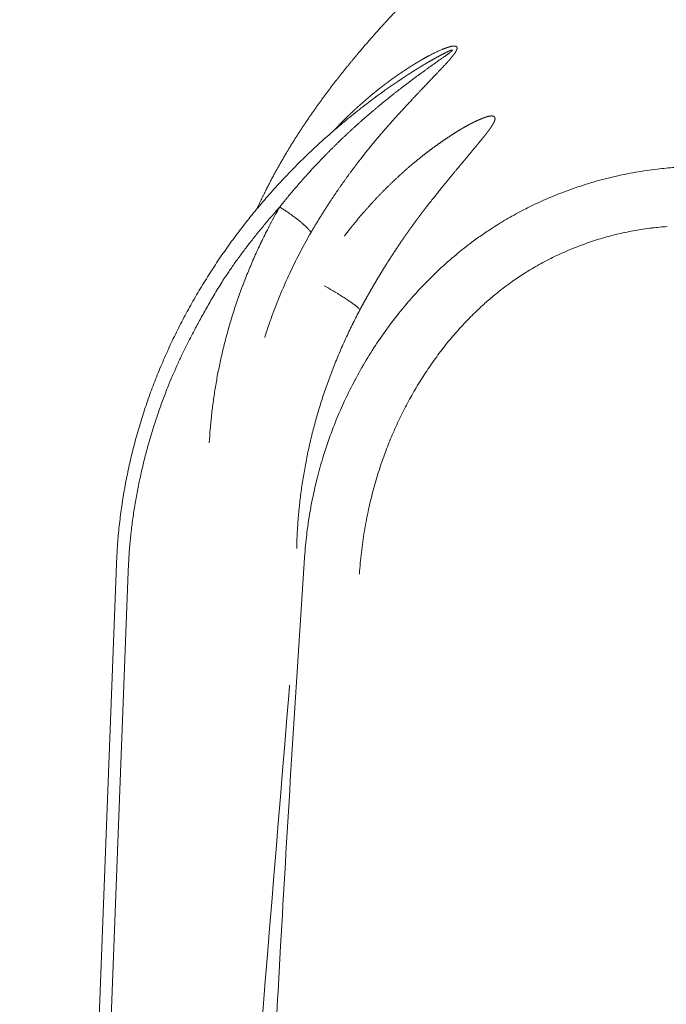
# Model space of a CAD drawing. Units: millimetres. Extents: x -949 to 7258, y -2102 to 3268.
# Drawn here: x 689 to 691, y -1101 to -1097 of the extents above; entities that cross this region are included whole.
import ezdxf

# ---------------------------------------------------------------- set-up
doc = ezdxf.new("R2010")
doc.units = ezdxf.units.MM
doc.header["$LTSCALE"] = 254
doc.layers.get('0').update_dxf_attribs({"lineweight": 18})
doc.layers.add('Visible Edges(A H Standard)', color=7, linetype='Continuous', lineweight=18)
doc.layers.add('Visible Tangent Edges(A H Standard)', color=7, linetype='Continuous', lineweight=18)

# ---------------------------------------------------------------- blocks, each defined once
blk = doc.blocks.new('グループ-23-1')
at = {"layer": 'Visible Edges(A H Standard)', "lineweight": 5}
blk.add_line((-161.535, -1692.2793), (-161.9002, -1701.9107), dxfattribs=at)
at = {"layer": 'Visible Edges(A H Standard)', "lineweight": 5, "flags": 128}
blk.add_lwpolyline([(-160.4574, -1690.4487), (-160.4737, -1690.4596, 0.013631), (-160.5621, -1690.5224), (-160.5761, -1690.5328, 0.007058), (-160.6343, -1690.5779), (-160.6344, -1690.5779, 0.007082), (-160.6912, -1690.6246), (-160.6913, -1690.6246, 0.007118), (-160.7467, -1690.6727), (-160.7467, -1690.6728, 0.007165), (-160.8006, -1690.7223), (-160.8007, -1690.7224, 0.007206), (-160.853, -1690.7734), (-160.853, -1690.7734, 0.007227), (-160.9037, -1690.8258), (-160.9038, -1690.8258, 0.007257), (-160.9528, -1690.8795), (-160.9529, -1690.8796, 0.007296), (-161.0002, -1690.9345), (-161.0003, -1690.9345, 0.007343), (-161.0459, -1690.9907), (-161.0459, -1690.9907, 0.007401), (-161.0897, -1691.048), (-161.0898, -1691.0481, 0.007459), (-161.1317, -1691.1065), (-161.1318, -1691.1066, 0.007491), (-161.1718, -1691.166), (-161.1719, -1691.1661, 0.00753), (-161.21, -1691.2265), (-161.2101, -1691.2266, 0.007577), (-161.2463, -1691.288), (-161.2463, -1691.2881, 0.007632), (-161.2805, -1691.3503), (-161.2806, -1691.3504, 0.007696), (-161.3127, -1691.4135), (-161.3128, -1691.4136, 0.007766), (-161.3429, -1691.4774), (-161.3429, -1691.4775, 0.007807), (-161.371, -1691.542), (-161.371, -1691.5421, 0.007848), (-161.3969, -1691.6073), (-161.3969, -1691.6074, 0.007897), (-161.4207, -1691.6732), (-161.4207, -1691.6733, 0.007953), (-161.4423, -1691.7395), (-161.4424, -1691.7396, 0.008016), (-161.4618, -1691.8064), (-161.4618, -1691.8065, 0.008091), (-161.479, -1691.8736), (-161.479, -1691.8737, 0.008134), (-161.494, -1691.9411), (-161.494, -1691.9412, 0.00817), (-161.5068, -1692.0089), (-161.5068, -1692.009, 0.008213), (-161.5173, -1692.0769), (-161.5173, -1692.077, 0.008262), (-161.5255, -1692.145), (-161.5256, -1692.1461, 0.008319), (-161.5314, -1692.2121), (-161.5314, -1692.2132, 0.007856), (-161.5349, -1692.2771), (-161.535, -1692.2793)], format="xyb", dxfattribs=at)
at = {"layer": 'Visible Tangent Edges(A H Standard)', "lineweight": 5}
blk.add_line((-161.4908, -1692.3083), (-161.7348, -1698.7408), dxfattribs=at)
at = {"layer": 'Visible Tangent Edges(A H Standard)', "lineweight": 5, "flags": 128}
for points in [[(-159.42, -1690.7835, 0.014607), (-159.4861, -1690.7892), (-159.4942, -1690.7901, 0.014384), (-159.5759, -1690.802), (-159.5765, -1690.8021, 0.014319), (-159.6588, -1690.8189), (-159.6594, -1690.8191, 0.01438), (-159.7417, -1690.8409), (-159.7422, -1690.8411, 0.014555), (-159.8241, -1690.8679), (-159.8245, -1690.8681, 0.014833), (-159.9056, -1690.9001), (-159.9159, -1690.9045, 0.015214), (-159.9761, -1690.9325, 0.007753), (-160.035, -1690.9633), (-160.0353, -1690.9635, 0.015906), (-160.0931, -1690.9973), (-160.1002, -1691.0018, 0.008159), (-160.1426, -1691.0294, 0.010327), (-160.184, -1691.0585), (-160.1942, -1691.066, 0.016657), (-160.2537, -1691.113), (-160.2613, -1691.1194, 0.014347), (-160.3249, -1691.1764, 0.013979), (-160.3852, -1691.2369), (-160.3853, -1691.2369, 0.013671), (-160.4423, -1691.3008), (-160.4424, -1691.3009, 0.01343), (-160.496, -1691.3679), (-160.496, -1691.368, 0.013257), (-160.546, -1691.4379, 0.013154), (-160.5923, -1691.5103), (-160.5923, -1691.5104, 0.013122), (-160.6347, -1691.5851), (-160.635, -1691.5856, 0.013165), (-160.6728, -1691.6613), (-160.6741, -1691.6642, 0.012966), (-160.7055, -1691.7361), (-160.7083, -1691.7431, 0.010987), (-160.7308, -1691.8023, 0.007951), (-160.751, -1691.8623), (-160.7535, -1691.8701, 0.015818), (-160.7754, -1691.9468), (-160.7786, -1691.9598, 0.015769), (-160.8011, -1692.0631), (-160.8021, -1692.0681, 0.015791), (-160.8165, -1692.1625), (-160.8171, -1692.1675, 0.012896), (-160.8251, -1692.2526), (-160.8253, -1692.2558)], [(-160.9191, -1690.9332), (-160.9234, -1690.9406, 0.010521), (-160.9588, -1691.0059), (-160.9619, -1691.0119, 0.007322), (-160.989, -1691.0663), (-160.9894, -1691.0672, 0.007333), (-161.0141, -1691.1206), (-161.0141, -1691.1207, 0.006892), (-161.0371, -1691.1747, 0.007375), (-161.0587, -1691.2293), (-161.059, -1691.2302, 0.007407), (-161.0795, -1691.287), (-161.0796, -1691.2874, 0.007445), (-161.0981, -1691.344), (-161.0986, -1691.3455, 0.007327), (-161.1145, -1691.3997), (-161.1149, -1691.4009, 0.00674), (-161.1287, -1691.4531), (-161.1287, -1691.4531, 0.006739), (-161.141, -1691.5055), (-161.141, -1691.5056, 0.006744), (-161.152, -1691.5583), (-161.152, -1691.5583, 0.006753), (-161.1615, -1691.6112), (-161.1615, -1691.6112, 0.006766), (-161.1695, -1691.6643), (-161.1695, -1691.6643, 0.006783), (-161.1761, -1691.7175), (-161.1762, -1691.7183, 0.006806), (-161.1812, -1691.7699), (-161.1812, -1691.7708, 0.006405), (-161.1847, -1691.8208), (-161.1848, -1691.8224)], [(-160.6182, -1692.3176), (-160.6181, -1692.3163, -0.012003), (-160.6109, -1692.236, -0.012772), (-160.5997, -1692.1562), (-160.5994, -1692.1548, -0.01281), (-160.5837, -1692.073), (-160.5825, -1692.0679, -0.012907), (-160.565, -1691.997, -0.009768), (-160.5444, -1691.927, -0.0132), (-160.5205, -1691.858), (-160.5188, -1691.8535, -0.010787), (-160.4942, -1691.7923, -0.011049), (-160.4671, -1691.7322), (-160.4669, -1691.7319, -0.011099), (-160.4368, -1691.6726), (-160.4368, -1691.6725, -0.011201), (-160.4042, -1691.6148), (-160.4042, -1691.6147, -0.011353), (-160.3692, -1691.5587), (-160.3691, -1691.5586, -0.011555), (-160.3317, -1691.5045), (-160.3316, -1691.5044, -0.011808), (-160.292, -1691.4523), (-160.2918, -1691.4522, -0.012112), (-160.25, -1691.4024), (-160.2498, -1691.4023, -0.012465), (-160.2058, -1691.3549), (-160.2057, -1691.3548, -0.012862), (-160.1596, -1691.3099), (-160.1537, -1691.3044, -0.01333), (-160.1176, -1691.2728), (-160.1133, -1691.2693, -0.006837), (-160.0846, -1691.2461, -0.00948), (-160.055, -1691.2238), (-160.0479, -1691.2186, -0.015021), (-160.0027, -1691.1879), (-159.9973, -1691.1844, -0.014704), (-159.9404, -1691.1505), (-159.9402, -1691.1503, -0.014407), (-159.8819, -1691.1201), (-159.8817, -1691.1199, -0.01414), (-159.8224, -1691.0933), (-159.8221, -1691.0931, -0.013912), (-159.7619, -1691.07), (-159.7616, -1691.0699, -0.013732), (-159.7009, -1691.0504), (-159.7006, -1691.0503, -0.013609), (-159.6395, -1691.0343), (-159.6391, -1691.0342, -0.013548), (-159.578, -1691.0217), (-159.5776, -1691.0216, -0.013563), (-159.5166, -1691.0125), (-159.5143, -1691.0122, -0.013635), (-159.4574, -1691.0069)], [(-160.9757, -1691.4253), (-160.9736, -1691.4186, -0.008253), (-160.957, -1691.3689), (-160.9551, -1691.3635, -0.005254), (-160.9411, -1691.325, -0.005239), (-160.9263, -1691.2868), (-160.9263, -1691.2868, -0.005224), (-160.9107, -1691.2489), (-160.9106, -1691.2488, -0.005212), (-160.8942, -1691.2112), (-160.8942, -1691.2112, -0.005202), (-160.877, -1691.1739), (-160.877, -1691.1739, -0.005195), (-160.8589, -1691.1369), (-160.8589, -1691.1369, -0.00519), (-160.8401, -1691.1002), (-160.8398, -1691.0997, -0.005187), (-160.8208, -1691.0645), (-160.8205, -1691.0639, -0.004862), (-160.8015, -1691.0302), (-160.8008, -1691.0291)], [(-160.855, -1692.2213), (-160.8549, -1692.216, -0.009299), (-160.8522, -1692.1519), (-160.852, -1692.1484, -0.00738), (-160.8478, -1692.0913, -0.007339), (-160.8418, -1692.0344), (-160.8418, -1692.0344, -0.007304), (-160.8342, -1691.9776), (-160.8342, -1691.9775, -0.007275), (-160.8249, -1691.9208), (-160.8249, -1691.9207, -0.007253), (-160.814, -1691.8642), (-160.8139, -1691.8642, -0.007236), (-160.8013, -1691.8079), (-160.8013, -1691.8078, -0.007232), (-160.787, -1691.7518), (-160.787, -1691.7517, -0.0072), (-160.7711, -1691.6959), (-160.7711, -1691.6959, -0.007151), (-160.7535, -1691.6405), (-160.7535, -1691.6404, -0.007111), (-160.7343, -1691.5854), (-160.7343, -1691.5854, -0.007078), (-160.7135, -1691.5308), (-160.7135, -1691.5308, -0.007052), (-160.6912, -1691.4768), (-160.6912, -1691.4767, -0.007034), (-160.6673, -1691.4232), (-160.6669, -1691.4224, -0.007023), (-160.6422, -1691.3711), (-160.6418, -1691.3703, -0.00658), (-160.6166, -1691.3213), (-160.6157, -1691.3197)], [(-160.8253, -1692.2558), (-160.8394, -1692.4711, 0.002311), (-160.9157, -1693.7203), (-160.9254, -1693.8923, 0.001356), (-160.974, -1694.798), (-160.9767, -1694.8512, 0.001589), (-161.0149, -1695.6508), (-161.0179, -1695.7198, 0.001355), (-161.0456, -1696.3816, 0.001555), (-161.0695, -1697.0436), (-161.0723, -1697.1291, 0.002283), (-161.0909, -1697.7859), (-161.0929, -1697.8702, 0.001664), (-161.1029, -1698.3583, 0.00191), (-161.1094, -1698.8465), (-161.11, -1698.9043, 0.003073), (-161.1118, -1699.4577), (-161.1116, -1699.5144, 0.00257), (-161.1081, -1699.9543), (-161.108, -1699.9658, 0.003097), (-161.0999, -1700.3827), (-161.0993, -1700.407, 0.003125), (-161.0876, -1700.7751)], [(-161.4052, -1699.1442), (-161.4033, -1699.1207, -0.000195), (-160.884, -1692.7605), (-160.8821, -1692.7369)]]:
    blk.add_lwpolyline(points, format="xyb", dxfattribs=at)
at = {"layer": 'Visible Tangent Edges(A H Standard)', "lineweight": 5}
for points, weights, knots in [([(-161.0056, -1690.9412), (-160.9914, -1690.9104), (-160.9763, -1690.8801), (-160.9727, -1690.8729), (-160.9691, -1690.8657), (-160.9478, -1690.8229), (-160.9241, -1690.7813), (-160.9194, -1690.773), (-160.9147, -1690.7647), (-160.9004, -1690.7397), (-160.8854, -1690.715), (-160.885, -1690.7142), (-160.8845, -1690.7134), (-160.8705, -1690.6904), (-160.856, -1690.6677), (-160.8415, -1690.645), (-160.8265, -1690.6225), (-160.8115, -1690.6001), (-160.796, -1690.5779), (-160.7805, -1690.5557), (-160.7646, -1690.5338), (-160.7606, -1690.5284), (-160.7566, -1690.5229), (-160.7327, -1690.49), (-160.7077, -1690.4581), (-160.7034, -1690.4527), (-160.6992, -1690.4473), (-160.666, -1690.4049), (-160.6314, -1690.3635), (-160.6312, -1690.3634), (-160.6311, -1690.3632), (-160.5968, -1690.3222), (-160.5613, -1690.2822), (-160.5611, -1690.282), (-160.5609, -1690.2817), (-160.5257, -1690.2422), (-160.4896, -1690.2035), (-160.4893, -1690.2032), (-160.489, -1690.2029), (-160.4535, -1690.1649), (-160.417, -1690.1277), (-160.4167, -1690.1273), (-160.4163, -1690.1269), (-160.3806, -1690.0904), (-160.3441, -1690.0547), (-160.3437, -1690.0543), (-160.3432, -1690.0538), (-160.3077, -1690.019), (-160.2715, -1689.9849), (-160.271, -1689.9843), (-160.2704, -1689.9838), (-160.2354, -1689.9507), (-160.1998, -1689.9182), (-160.1643, -1689.8857), (-160.1282, -1689.8537), (-160.1241, -1689.85), (-160.12, -1689.8464), (-160.0899, -1689.8196), (-160.0597, -1689.7929), (-160.0295, -1689.7663), (-159.9855, -1689.7272), (-159.9644, -1689.7084), (-159.9439, -1689.6903), (-159.9236, -1689.672), (-159.9231, -1689.6716), (-159.9226, -1689.6711), (-159.9033, -1689.6537), (-159.884, -1689.6362), (-159.8837, -1689.636), (-159.8835, -1689.6357), (-159.8647, -1689.6187), (-159.8461, -1689.6014), (-159.8456, -1689.6009), (-159.8451, -1689.6005), (-159.8274, -1689.5841), (-159.8099, -1689.5675), (-159.8097, -1689.5673), (-159.8094, -1689.567), (-159.7924, -1689.5509), (-159.7757, -1689.5345), (-159.7726, -1689.5315), (-159.7696, -1689.5285), (-159.7589, -1689.518), (-159.7484, -1689.5074), (-159.7482, -1689.5072), (-159.7481, -1689.5071), (-159.7378, -1689.4967), (-159.7277, -1689.4863), (-159.7276, -1689.4861), (-159.7274, -1689.4859), (-159.7176, -1689.4758), (-159.708, -1689.4654), (-159.7078, -1689.4653), (-159.7077, -1689.4651), (-159.6984, -1689.4551), (-159.6892, -1689.4449), (-159.689, -1689.4448), (-159.6889, -1689.4446), (-159.68, -1689.4348), (-159.6713, -1689.4247), (-159.6712, -1689.4246), (-159.6711, -1689.4244), (-159.6627, -1689.4147), (-159.6545, -1689.4047), (-159.6543, -1689.4046), (-159.6542, -1689.4044), (-159.6463, -1689.3948), (-159.6386, -1689.385), (-159.6385, -1689.3849), (-159.6384, -1689.3847), (-159.6309, -1689.3752), (-159.6238, -1689.3655), (-159.6237, -1689.3654), (-159.6235, -1689.3652), (-159.6166, -1689.3558), (-159.61, -1689.3462), (-159.6034, -1689.3366), (-159.5971, -1689.3268), (-159.5957, -1689.3246), (-159.5943, -1689.3225), (-159.5862, -1689.3099), (-159.5791, -1689.2967), (-159.5778, -1689.2943), (-159.5765, -1689.2919), (-159.5719, -1689.2836), (-159.5676, -1689.275), (-159.5676, -1689.2749), (-159.5675, -1689.2748), (-159.5634, -1689.2665), (-159.5596, -1689.2581), (-159.5595, -1689.2579), (-159.5595, -1689.2578), (-159.5558, -1689.2496), (-159.5524, -1689.2413), (-159.5524, -1689.2412), (-159.5523, -1689.241), (-159.549, -1689.233), (-159.5461, -1689.2247), (-159.5461, -1689.2246), (-159.546, -1689.2245), (-159.5432, -1689.2165), (-159.5407, -1689.2084), (-159.5406, -1689.2083), (-159.5406, -1689.2082), (-159.5382, -1689.2003), (-159.5361, -1689.1924), (-159.5361, -1689.1923), (-159.536, -1689.1922), (-159.534, -1689.1844), (-159.5324, -1689.1766), (-159.5324, -1689.1765), (-159.5324, -1689.1764), (-159.5308, -1689.1689), (-159.5296, -1689.1612), (-159.5296, -1689.1611), (-159.5295, -1689.161), (-159.5284, -1689.1536), (-159.5276, -1689.1461), (-159.5276, -1689.146), (-159.5276, -1689.1459), (-159.5268, -1689.1387), (-159.5265, -1689.1314), (-159.5265, -1689.1313), (-159.5265, -1689.1312), (-159.5261, -1689.1241), (-159.5262, -1689.1171), (-159.5262, -1689.117), (-159.5262, -1689.1169), (-159.5263, -1689.11), (-159.5268, -1689.1032), (-159.5268, -1689.1031), (-159.5268, -1689.103), (-159.5273, -1689.0963), (-159.5282, -1689.0897), (-159.5283, -1689.0896), (-159.5283, -1689.0895), (-159.5292, -1689.083), (-159.5305, -1689.0767), (-159.5305, -1689.0766), (-159.5306, -1689.0765), (-159.5319, -1689.0703), (-159.5337, -1689.0641), (-159.5337, -1689.0641), (-159.5337, -1689.064), (-159.5354, -1689.058), (-159.5377, -1689.052), (-159.5398, -1689.0462), (-159.5424, -1689.0405), (-159.545, -1689.035), (-159.5481, -1689.0296), (-159.5511, -1689.0243), (-159.5545, -1689.0193), (-159.558, -1689.0143), (-159.5618, -1689.0095), (-159.5618, -1689.0095), (-159.5619, -1689.0095), (-159.5657, -1689.0048), (-159.5698, -1689.0005), (-159.5699, -1689.0005), (-159.57, -1689.0004), (-159.574, -1688.9962), (-159.5784, -1688.9924), (-159.5828, -1688.9886), (-159.5875, -1688.9852), (-159.5922, -1688.9818), (-159.5972, -1688.9788), (-159.6022, -1688.9758), (-159.6076, -1688.9731), (-159.6129, -1688.9705), (-159.6185, -1688.9683), (-159.6185, -1688.9683), (-159.6186, -1688.9683), (-159.6242, -1688.966), (-159.63, -1688.9642), (-159.6301, -1688.9642), (-159.6302, -1688.9642), (-159.6361, -1688.9623), (-159.6422, -1688.9609), (-159.6423, -1688.9609), (-159.6423, -1688.9609), (-159.6486, -1688.9594), (-159.6549, -1688.9584), (-159.655, -1688.9584), (-159.6551, -1688.9584), (-159.6615, -1688.9574), (-159.6681, -1688.9568), (-159.6682, -1688.9568), (-159.6683, -1688.9568), (-159.675, -1688.9562), (-159.6818, -1688.956), (-159.6819, -1688.956), (-159.682, -1688.956), (-159.689, -1688.9559), (-159.6959, -1688.9561), (-159.696, -1688.9562), (-159.6961, -1688.9562), (-159.7033, -1688.9564), (-159.7105, -1688.9571), (-159.7106, -1688.9572), (-159.7107, -1688.9572), (-159.7181, -1688.9579), (-159.7255, -1688.959), (-159.7256, -1688.9591), (-159.7257, -1688.9591), (-159.7333, -1688.9603), (-159.7408, -1688.9619), (-159.7409, -1688.9619), (-159.7411, -1688.9619), (-159.7488, -1688.9636), (-159.7565, -1688.9657), (-159.7566, -1688.9657), (-159.7568, -1688.9657), (-159.7647, -1688.9679), (-159.7725, -1688.9704), (-159.7727, -1688.9705), (-159.7728, -1688.9705), (-159.7809, -1688.9731), (-159.7888, -1688.9761), (-159.7889, -1688.9762), (-159.7891, -1688.9762), (-159.7973, -1688.9794), (-159.8054, -1688.9829), (-159.8055, -1688.9829), (-159.8056, -1688.983), (-159.814, -1688.9866), (-159.8221, -1688.9906), (-159.8223, -1688.9907), (-159.8224, -1688.9907), (-159.8309, -1688.9949), (-159.8391, -1688.9994), (-159.8415, -1689.0007), (-159.8439, -1689.002), (-159.8569, -1689.0091), (-159.8693, -1689.0173), (-159.8715, -1689.0187), (-159.8737, -1689.0202), (-159.8888, -1689.0302), (-159.9033, -1689.0411)], [1, 0.999891904134, 1, 1, 1, 0.999599714266, 1, 1, 1, 0.999907320531, 1, 1, 1, 0.999936523866, 1, 0.999942721368, 1, 0.999948365608, 1, 0.999952564417, 1, 1, 1, 0.999840517618, 1, 1, 1, 0.999871169029, 1, 1, 1, 0.999895791674, 1, 1, 1, 0.99991598411, 1, 1, 1, 0.999932629866, 1, 1, 1, 0.999946452509, 1, 1, 1, 0.999958011046, 1, 1, 1, 0.999967836166, 1, 0.99997431344, 1, 1, 1, 0.999999237715, 1, 1, 1, 1, 0.999995359843, 1, 1, 1, 0.999997711256, 1, 1, 1, 0.999980963206, 1, 1, 1, 0.999992593221, 1, 1, 1, 0.999948902513, 1, 1, 1, 0.999980312704, 1, 1, 1, 0.999975176144, 1, 1, 1, 0.999968037125, 1, 1, 1, 0.999959215742, 1, 1, 1, 0.999948355935, 1, 1, 1, 0.999935036529, 1, 1, 1, 0.999918767526, 1, 1, 1, 0.99989899224, 1, 1, 1, 0.999875156436, 1, 0.999848505201, 1, 1, 1, 0.999383272735, 1, 1, 1, 0.999829518966, 1, 1, 1, 0.999818268842, 1, 1, 1, 0.999802856346, 1, 1, 1, 0.999785183531, 1, 1, 1, 0.999764901532, 1, 1, 1, 0.999741622094, 1, 1, 1, 0.999714925318, 1, 1, 1, 0.999684374721, 1, 1, 1, 0.999649544469, 1, 1, 1, 0.999610063813, 1, 1, 1, 0.999565683786, 1, 1, 1, 0.99951637074, 1, 1, 1, 0.999462427124, 1, 1, 1, 0.99940463278, 1, 1, 1, 0.999344386533, 1, 1, 1, 0.999283811389, 1, 0.999225770069, 1, 0.999173732284, 1, 0.999131453589, 1, 0.999101611689, 1, 1, 1, 0.999111292804, 1, 1, 1, 0.999030044714, 1, 0.999042064654, 1, 0.999091970809, 1, 0.999144066503, 1, 0.999200543178, 1, 1, 1, 0.999258665418, 1, 1, 1, 0.999316216966, 1, 1, 1, 0.999371570786, 1, 1, 1, 0.999423651668, 1, 1, 1, 0.999471848261, 1, 1, 1, 0.999515907253, 1, 1, 1, 0.999555831246, 1, 1, 1, 0.999591791755, 1, 1, 1, 0.999624061052, 1, 1, 1, 0.999652962387, 1, 1, 1, 0.999678835491, 1, 1, 1, 0.999702014796, 1, 1, 1, 0.999722814363, 1, 1, 1, 0.999741527476, 1, 1, 1, 0.999751818775, 1, 1, 1, 0.999124643104, 1, 1, 1, 0.999441309546, 1], [0, 0, 0, 0.019582, 0.019582, 0.024243, 0.024243, 0.051937, 0.051937, 0.057451, 0.057451, 0.074127, 0.074127, 0.074668, 0.074668, 0.090262, 0.090262, 0.105855, 0.105855, 0.121482, 0.121482, 0.137134, 0.137134, 0.141058, 0.141058, 0.164555, 0.164555, 0.168517, 0.168517, 0.199706, 0.199706, 0.199819, 0.199819, 0.230782, 0.230782, 0.230956, 0.230956, 0.26157, 0.26157, 0.261808, 0.261808, 0.291948, 0.291948, 0.292253, 0.292253, 0.321782, 0.321782, 0.322157, 0.322157, 0.350936, 0.350936, 0.351384, 0.351384, 0.379268, 0.379268, 0.407152, 0.407152, 0.410347, 0.410347, 0.43365, 0.43365, 0.456952, 0.480521, 0.480521, 0.503291, 0.503291, 0.503827, 0.503827, 0.525525, 0.525525, 0.525794, 0.525794, 0.546952, 0.546952, 0.547493, 0.547493, 0.567569, 0.567569, 0.56784, 0.56784, 0.587372, 0.587372, 0.590899, 0.590899, 0.603379, 0.603379, 0.603559, 0.603559, 0.615679, 0.615679, 0.615858, 0.615858, 0.62762, 0.62762, 0.627798, 0.627798, 0.639204, 0.639204, 0.63938, 0.63938, 0.650435, 0.650435, 0.650608, 0.650608, 0.661316, 0.661316, 0.661486, 0.661486, 0.671853, 0.671853, 0.67202, 0.67202, 0.682054, 0.682054, 0.682216, 0.682216, 0.691927, 0.691927, 0.701639, 0.701639, 0.703772, 0.703772, 0.716236, 0.716236, 0.718504, 0.718504, 0.726438, 0.726438, 0.726551, 0.726551, 0.734258, 0.734258, 0.73437, 0.73437, 0.741854, 0.741854, 0.741964, 0.741964, 0.749227, 0.749227, 0.749335, 0.749335, 0.756381, 0.756381, 0.756487, 0.756487, 0.763323, 0.763323, 0.763425, 0.763425, 0.770055, 0.770055, 0.770155, 0.770155, 0.776585, 0.776585, 0.776681, 0.776681, 0.782919, 0.782919, 0.78301, 0.78301, 0.789065, 0.789065, 0.789152, 0.789152, 0.795033, 0.795033, 0.795114, 0.795114, 0.800834, 0.800834, 0.800908, 0.800908, 0.806479, 0.806479, 0.806546, 0.806546, 0.811984, 0.811984, 0.812042, 0.812042, 0.817364, 0.817364, 0.817412, 0.817412, 0.822637, 0.822637, 0.827786, 0.827786, 0.832883, 0.832883, 0.837952, 0.837952, 0.843021, 0.843021, 0.843064, 0.843064, 0.848047, 0.848047, 0.848118, 0.848118, 0.852957, 0.852957, 0.857773, 0.857773, 0.862589, 0.862589, 0.867466, 0.867466, 0.872426, 0.872426, 0.872476, 0.872476, 0.877538, 0.877538, 0.877597, 0.877597, 0.882777, 0.882777, 0.882844, 0.882844, 0.888159, 0.888159, 0.888233, 0.888233, 0.893697, 0.893697, 0.893779, 0.893779, 0.899406, 0.899406, 0.899493, 0.899493, 0.905295, 0.905295, 0.905389, 0.905389, 0.911378, 0.911378, 0.911476, 0.911476, 0.917663, 0.917663, 0.917767, 0.917767, 0.92416, 0.92416, 0.924269, 0.924269, 0.93088, 0.93088, 0.930992, 0.930992, 0.937829, 0.937829, 0.937946, 0.937946, 0.945017, 0.945017, 0.945139, 0.945139, 0.952453, 0.952453, 0.952579, 0.952579, 0.960144, 0.960144, 0.960274, 0.960274, 0.968099, 0.968099, 0.970363, 0.970363, 0.982707, 0.982707, 0.984904, 0.984904, 1, 1, 1]), ([(-160.4572, -1690.4486), (-160.4556, -1690.4475), (-160.454, -1690.4464), (-160.4366, -1690.4348), (-160.4189, -1690.4236), (-160.4155, -1690.4214), (-160.412, -1690.4192), (-160.4012, -1690.4124), (-160.3902, -1690.4057), (-160.3901, -1690.4056), (-160.39, -1690.4056), (-160.3793, -1690.399), (-160.3684, -1690.3925), (-160.3576, -1690.3861), (-160.3466, -1690.3798), (-160.3452, -1690.379), (-160.3437, -1690.3782), (-160.3342, -1690.3728), (-160.3245, -1690.3675), (-160.323, -1690.3667), (-160.3214, -1690.3658), (-160.3149, -1690.3623), (-160.3083, -1690.3588), (-160.3016, -1690.3554), (-160.2932, -1690.351), (-160.2879, -1690.3485), (-160.2855, -1690.3474), (-160.2831, -1690.3463), (-160.2828, -1690.3461), (-160.2824, -1690.3459), (-160.2807, -1690.3452), (-160.2791, -1690.3445), (-160.2774, -1690.3438), (-160.2753, -1690.3429), (-160.274, -1690.3424), (-160.2729, -1690.342), (-160.2718, -1690.3417), (-160.2702, -1690.3412), (-160.2686, -1690.3409), (-160.2684, -1690.3409), (-160.2682, -1690.3409), (-160.2679, -1690.3409), (-160.2678, -1690.341), (-160.2677, -1690.341), (-160.2676, -1690.3411), (-160.2675, -1690.3411), (-160.2674, -1690.3412), (-160.2674, -1690.3413), (-160.2674, -1690.3415), (-160.2674, -1690.3417), (-160.2677, -1690.3423), (-160.2679, -1690.3426), (-160.2681, -1690.3429), (-160.2684, -1690.3432), (-160.2684, -1690.3433), (-160.2685, -1690.3434), (-160.269, -1690.3439), (-160.2694, -1690.3443), (-160.2701, -1690.345), (-160.271, -1690.3458), (-160.2719, -1690.3466), (-160.2728, -1690.3473), (-160.2739, -1690.3482), (-160.2755, -1690.3495), (-160.277, -1690.3507), (-160.2785, -1690.3519), (-160.2811, -1690.3538), (-160.2862, -1690.3576), (-160.2913, -1690.3613), (-160.2965, -1690.365), (-160.3016, -1690.3687), (-160.3026, -1690.3694), (-160.3105, -1690.375), (-160.335, -1690.3922), (-160.337, -1690.3936), (-160.3554, -1690.4066), (-160.3737, -1690.4198), (-160.3919, -1690.433), (-160.41, -1690.4464), (-160.4111, -1690.4472), (-160.4122, -1690.448), (-160.4324, -1690.4631), (-160.4524, -1690.4784), (-160.4526, -1690.4785), (-160.4527, -1690.4786), (-160.4729, -1690.4941), (-160.4929, -1690.5099), (-160.493, -1690.51), (-160.493, -1690.5101), (-160.5132, -1690.526), (-160.5331, -1690.5423), (-160.5331, -1690.5424), (-160.5332, -1690.5424), (-160.5532, -1690.5588), (-160.5729, -1690.5756), (-160.5751, -1690.5774), (-160.5773, -1690.5793), (-160.5928, -1690.5925), (-160.608, -1690.606), (-160.6081, -1690.606), (-160.6081, -1690.6061), (-160.6233, -1690.6194), (-160.6382, -1690.633), (-160.6532, -1690.6465), (-160.6679, -1690.6604), (-160.672, -1690.6643), (-160.6761, -1690.6682), (-160.6991, -1690.6898), (-160.7214, -1690.7121), (-160.7222, -1690.7129), (-160.7229, -1690.7136), (-160.7467, -1690.7375), (-160.77, -1690.7618), (-160.7706, -1690.7624), (-160.7711, -1690.763), (-160.7934, -1690.7863), (-160.8149, -1690.8102), (-160.8365, -1690.8342), (-160.8576, -1690.8586), (-160.8597, -1690.8611), (-160.8619, -1690.8636), (-160.8873, -1690.893), (-160.9114, -1690.9235), (-160.9153, -1690.9283), (-160.9191, -1690.9332)], [1, 1, 1, 0.999933403128, 1, 1, 1, 0.999960670891, 1, 1, 1, 0.999988340041, 1, 0.999938762597, 1, 1, 1, 0.999967932566, 1, 1, 1, 0.99994692746, 1, 1, 1, 1, 0.999954127577, 1, 1, 1, 0.999899074857, 1, 1, 1, 1, 0.999527168628, 1, 1, 1, 0.990847420462, 1, 1, 1, 0.985055144437, 1, 0.969448138483, 1, 0.969326052328, 1, 1, 1, 1, 0.997939862395, 1, 1, 1, 0.999341627726, 1, 1, 1, 0.999862797237, 1, 1, 1, 0.99993190771, 1, 1, 1, 1, 0.999985132303, 1, 1, 1, 1, 1, 0.999983105098, 1, 0.999975866956, 1, 1, 1, 0.999972576003, 1, 1, 1, 0.999968807386, 1, 1, 1, 0.999964467173, 1, 1, 1, 0.999959457111, 1, 1, 1, 0.999953398476, 1, 1, 1, 0.999983853111, 1, 0.999943780142, 1, 1, 1, 0.999896897712, 1, 1, 1, 0.999933387581, 1, 1, 1, 0.999892313659, 1, 0.999942769684, 1, 1, 1, 0.999792610707, 1, 1, 1], [0, 0, 0, 0.008432, 0.008432, 0.099255, 0.099255, 0.116821, 0.116821, 0.172517, 0.172517, 0.172998, 0.172998, 0.227732, 0.227732, 0.282464, 0.282464, 0.289672, 0.289672, 0.337323, 0.337323, 0.344961, 0.344961, 0.377337, 0.377337, 0.409714, 0.475755, 0.475755, 0.505559, 0.505559, 0.510166, 0.510166, 0.530755, 0.530755, 0.551347, 0.573112, 0.573112, 0.591348, 0.591348, 0.616851, 0.616851, 0.620544, 0.620544, 0.62427, 0.62427, 0.627527, 0.627527, 0.630702, 0.630702, 0.633877, 0.633877, 0.641197, 0.644858, 0.644858, 0.64851, 0.64851, 0.649741, 0.649741, 0.655858, 0.655858, 0.66446, 0.66446, 0.672235, 0.672235, 0.681509, 0.681509, 0.690283, 0.690283, 0.704796, 0.717396, 0.717396, 0.729996, 0.729996, 0.732276, 0.749437, 0.750975, 0.750975, 0.765059, 0.765059, 0.779143, 0.779143, 0.779988, 0.779988, 0.795762, 0.795762, 0.795845, 0.795845, 0.811786, 0.811786, 0.811853, 0.811853, 0.827927, 0.827927, 0.827977, 0.827977, 0.844151, 0.844151, 0.845949, 0.845949, 0.858665, 0.858665, 0.858713, 0.858713, 0.871332, 0.871332, 0.883949, 0.883949, 0.887505, 0.887505, 0.907231, 0.907231, 0.907903, 0.907903, 0.928973, 0.928973, 0.929474, 0.929474, 0.949619, 0.949619, 0.969765, 0.969765, 0.97184, 0.97184, 0.996132, 0.996132, 1, 1, 1]), ([(-160.8008, -1691.0291), (-160.7895, -1691.0096), (-160.7778, -1690.9903), (-160.775, -1690.9857), (-160.7722, -1690.981), (-160.7549, -1690.9525), (-160.7366, -1690.9245), (-160.7335, -1690.9199), (-160.7305, -1690.9152), (-160.7141, -1690.8903), (-160.6972, -1690.8658), (-160.6802, -1690.8413), (-160.6628, -1690.8172), (-160.6618, -1690.8159), (-160.6608, -1690.8145), (-160.6451, -1690.793), (-160.629, -1690.7718), (-160.6279, -1690.7703), (-160.6268, -1690.7688), (-160.6128, -1690.7506), (-160.5986, -1690.7326), (-160.597, -1690.7306), (-160.5954, -1690.7286), (-160.5844, -1690.7146), (-160.5731, -1690.7009), (-160.5716, -1690.699), (-160.5701, -1690.6972), (-160.5618, -1690.6871), (-160.5533, -1690.6771), (-160.5449, -1690.6671), (-160.5364, -1690.6572), (-160.5278, -1690.6472), (-160.5192, -1690.6374), (-160.5106, -1690.6275), (-160.5019, -1690.6177), (-160.4932, -1690.6079), (-160.4844, -1690.5982), (-160.4822, -1690.5958), (-160.48, -1690.5933), (-160.4669, -1690.5788), (-160.4535, -1690.5643), (-160.4402, -1690.5499), (-160.4269, -1690.5356), (-160.4135, -1690.5213), (-160.4001, -1690.5071), (-160.3867, -1690.4929), (-160.325, -1690.4281), (-160.2997, -1690.4013), (-160.2913, -1690.3924), (-160.2858, -1690.3863), (-160.2831, -1690.3834), (-160.2805, -1690.3803), (-160.2778, -1690.3774), (-160.2752, -1690.3743), (-160.2727, -1690.3713), (-160.2703, -1690.3683), (-160.2702, -1690.3682), (-160.2701, -1690.3681), (-160.2678, -1690.3653), (-160.2656, -1690.3625), (-160.2653, -1690.3621), (-160.2649, -1690.3617), (-160.2634, -1690.3597), (-160.2619, -1690.3577), (-160.2605, -1690.3557), (-160.2586, -1690.353), (-160.2576, -1690.3516), (-160.2568, -1690.3503), (-160.2559, -1690.3489), (-160.2551, -1690.3477), (-160.2543, -1690.3463), (-160.2536, -1690.345), (-160.2529, -1690.3437), (-160.2528, -1690.3436), (-160.2528, -1690.3435), (-160.2521, -1690.3422), (-160.2515, -1690.3408), (-160.2514, -1690.3405), (-160.2513, -1690.3403), (-160.251, -1690.3394), (-160.2507, -1690.3385), (-160.2504, -1690.3377), (-160.2502, -1690.3369), (-160.25, -1690.3361), (-160.2499, -1690.3352), (-160.2499, -1690.335), (-160.2499, -1690.3348), (-160.2498, -1690.3341), (-160.2498, -1690.3335), (-160.2498, -1690.3328), (-160.2499, -1690.3322), (-160.25, -1690.3316), (-160.2502, -1690.3309), (-160.2504, -1690.3304), (-160.2507, -1690.3299), (-160.251, -1690.3293), (-160.2514, -1690.3289), (-160.2515, -1690.3288), (-160.2516, -1690.3287), (-160.2521, -1690.3281), (-160.2528, -1690.3277), (-160.2528, -1690.3277), (-160.2529, -1690.3277), (-160.2534, -1690.3273), (-160.254, -1690.3271), (-160.2546, -1690.3269), (-160.2553, -1690.3267), (-160.2553, -1690.3267), (-160.2554, -1690.3267), (-160.2561, -1690.3264), (-160.2569, -1690.3263), (-160.257, -1690.3263), (-160.2571, -1690.3263), (-160.2581, -1690.3261), (-160.2592, -1690.326), (-160.2603, -1690.3259), (-160.2614, -1690.3259), (-160.2626, -1690.326), (-160.2638, -1690.326), (-160.265, -1690.3261), (-160.2662, -1690.3263), (-160.2675, -1690.3264), (-160.2687, -1690.3267), (-160.2691, -1690.3267), (-160.2694, -1690.3268), (-160.2714, -1690.3271), (-160.2734, -1690.3276), (-160.2737, -1690.3277), (-160.2741, -1690.3278), (-160.2769, -1690.3285), (-160.2796, -1690.3293), (-160.2796, -1690.3293), (-160.2797, -1690.3294), (-160.2825, -1690.3302), (-160.2853, -1690.3312), (-160.2854, -1690.3312), (-160.2855, -1690.3312), (-160.2883, -1690.3322), (-160.2911, -1690.3332), (-160.2939, -1690.3342), (-160.2999, -1690.3365), (-160.3059, -1690.3388), (-160.3118, -1690.3413), (-160.3134, -1690.342), (-160.315, -1690.3427), (-160.3223, -1690.3459), (-160.3295, -1690.3493), (-160.3367, -1690.3527), (-160.3438, -1690.3563), (-160.3439, -1690.3563), (-160.3439, -1690.3563), (-160.3511, -1690.36), (-160.3583, -1690.3639), (-160.3655, -1690.3677), (-160.3727, -1690.3717), (-160.3799, -1690.3758), (-160.387, -1690.3799), (-160.3871, -1690.38), (-160.3872, -1690.3801), (-160.3942, -1690.3841), (-160.401, -1690.3883), (-160.4079, -1690.3925), (-160.4147, -1690.3967), (-160.4163, -1690.3977), (-160.4178, -1690.3986), (-160.4278, -1690.4048), (-160.4376, -1690.4112), (-160.4408, -1690.4133), (-160.4441, -1690.4154), (-160.4604, -1690.4261), (-160.4764, -1690.4373), (-160.478, -1690.4384), (-160.4796, -1690.4396), (-160.4988, -1690.453), (-160.5175, -1690.4671), (-160.5363, -1690.4812), (-160.5546, -1690.4959), (-160.573, -1690.5107), (-160.5909, -1690.526), (-160.6088, -1690.5413), (-160.6262, -1690.5572), (-160.6436, -1690.5731), (-160.6606, -1690.5895), (-160.6625, -1690.5913), (-160.6643, -1690.593), (-160.6776, -1690.6059), (-160.6905, -1690.6191), (-160.6923, -1690.6209), (-160.6941, -1690.6228), (-160.7033, -1690.6323), (-160.7125, -1690.6419), (-160.713, -1690.6425), (-160.7135, -1690.643)], [1, 0.999956774068, 1, 1, 1, 0.999829740486, 1, 1, 1, 0.999928534335, 1, 0.999932293941, 1, 1, 1, 0.999934888349, 1, 1, 1, 0.999960856498, 1, 1, 1, 0.999947845551, 1, 1, 1, 0.999985879717, 1, 0.999987994267, 1, 0.999990033583, 1, 0.999991867289, 1, 0.999993160528, 1, 1, 1, 0.999982652844, 1, 0.999997163349, 1, 0.999994335673, 1, 1, 1, 1, 1, 1, 0.999979030944, 1, 0.999968608052, 1, 0.999955079918, 1, 1, 1, 0.999942915475, 1, 1, 1, 0.999887919259, 1, 1, 1, 1, 0.999883215035, 1, 0.999822575875, 1, 0.999732656889, 1, 1, 1, 0.999262947446, 1, 1, 1, 0.998805424889, 1, 1, 1, 0.997789518527, 1, 1, 1, 0.997286245356, 1, 1, 1, 0.993507710691, 1, 0.997922880368, 1, 0.990717732966, 1, 1, 1, 0.991448023725, 1, 1, 1, 0.995687308735, 1, 0.999214470897, 1, 1, 1, 0.99835306001, 1, 1, 1, 0.998855348804, 1, 0.999211380324, 1, 0.999456784132, 1, 0.999623952648, 1, 0.999719280404, 1, 1, 1, 0.999379812644, 1, 1, 1, 0.999696227577, 1, 1, 1, 0.999853798669, 1, 1, 1, 0.999936399543, 1, 1, 1, 0.999721011922, 1, 1, 1, 0.999876503255, 1, 0.999905784892, 1, 1, 1, 0.999929353693, 1, 0.999947863443, 1, 0.999962502328, 1, 1, 1, 0.999973698654, 1, 0.999985295043, 1, 1, 1, 0.999933993441, 1, 1, 1, 0.999858054817, 1, 1, 1, 0.999865364771, 1, 0.999871955851, 1, 0.999877936928, 1, 0.999883335093, 1, 0.999888123827, 1, 1, 1, 0.999892520681, 1, 1, 1, 0.999966971414, 1, 1, 1], [0, 0, 0, 0.012371, 0.012371, 0.015351, 0.015351, 0.033678, 0.033678, 0.036758, 0.036758, 0.053099, 0.053099, 0.06944, 0.06944, 0.070355, 0.070355, 0.084979, 0.084979, 0.085993, 0.085993, 0.098588, 0.098588, 0.100001, 0.100001, 0.10977, 0.10977, 0.111064, 0.111064, 0.118247, 0.118247, 0.125432, 0.125432, 0.13262, 0.13262, 0.13981, 0.13981, 0.147001, 0.147001, 0.148796, 0.148796, 0.159574, 0.159574, 0.170326, 0.170326, 0.181061, 0.181061, 0.191796, 0.202531, 0.213267, 0.234737, 0.234737, 0.24537, 0.24537, 0.255881, 0.255881, 0.266161, 0.266161, 0.266564, 0.266564, 0.276037, 0.276037, 0.277462, 0.277462, 0.284083, 0.284083, 0.290706, 0.297328, 0.297328, 0.303759, 0.303759, 0.309937, 0.309937, 0.316115, 0.316115, 0.316522, 0.316522, 0.322633, 0.322633, 0.323805, 0.323805, 0.327571, 0.327571, 0.331342, 0.331342, 0.335104, 0.335104, 0.336119, 0.336119, 0.339066, 0.339066, 0.342021, 0.342021, 0.344842, 0.344842, 0.347565, 0.347565, 0.350268, 0.350268, 0.350829, 0.350829, 0.354321, 0.354321, 0.354617, 0.354617, 0.357533, 0.357533, 0.36046, 0.36046, 0.360763, 0.360763, 0.364292, 0.364292, 0.364839, 0.364839, 0.369462, 0.369462, 0.37435, 0.37435, 0.379516, 0.379516, 0.384959, 0.384959, 0.390672, 0.390672, 0.392376, 0.392376, 0.401491, 0.401491, 0.40332, 0.40332, 0.416096, 0.416096, 0.416419, 0.416419, 0.429842, 0.429842, 0.430194, 0.430194, 0.443701, 0.443701, 0.457209, 0.457209, 0.470714, 0.470714, 0.474389, 0.474389, 0.491076, 0.491076, 0.507763, 0.507763, 0.50788, 0.50788, 0.524803, 0.524803, 0.541917, 0.541917, 0.559176, 0.559176, 0.559475, 0.559475, 0.576322, 0.576322, 0.593171, 0.593171, 0.596996, 0.596996, 0.621492, 0.621492, 0.62968, 0.62968, 0.670549, 0.670549, 0.674669, 0.674669, 0.723777, 0.723777, 0.772982, 0.772982, 0.822276, 0.822276, 0.871648, 0.871648, 0.921107, 0.921107, 0.926511, 0.926511, 0.965187, 0.965187, 0.970601, 0.970601, 0.998452, 0.998452, 1, 1, 1]), ([(-160.6157, -1691.3197), (-160.614, -1691.3165), (-160.6123, -1691.3132), (-160.5966, -1691.2839), (-160.5801, -1691.2551), (-160.5789, -1691.2529), (-160.5777, -1691.2508), (-160.5636, -1691.2263), (-160.5491, -1691.202), (-160.5346, -1691.1778), (-160.5196, -1691.1539), (-160.519, -1691.1531), (-160.5185, -1691.1523), (-160.5025, -1691.1267), (-160.4859, -1691.1016), (-160.4811, -1691.0943), (-160.4763, -1691.0871), (-160.4562, -1691.0565), (-160.4349, -1691.0267), (-160.429, -1691.0184), (-160.423, -1691.0101), (-160.4136, -1690.9969), (-160.4039, -1690.9838), (-160.4029, -1690.9825), (-160.402, -1690.9812), (-160.3942, -1690.9706), (-160.3862, -1690.9601), (-160.3783, -1690.9496), (-160.3702, -1690.9391), (-160.3622, -1690.9287), (-160.354, -1690.9183), (-160.3459, -1690.9079), (-160.3377, -1690.8976), (-160.3295, -1690.8873), (-160.3212, -1690.877), (-160.313, -1690.8668), (-160.3047, -1690.8565), (-160.2964, -1690.8464), (-160.288, -1690.8362), (-160.2797, -1690.8261), (-160.263, -1690.8059), (-160.2011, -1690.7314), (-160.1844, -1690.7113), (-160.1725, -1690.6971), (-160.1608, -1690.6827), (-160.1491, -1690.6684), (-160.144, -1690.6621), (-160.1415, -1690.6589), (-160.1391, -1690.6558), (-160.1366, -1690.6526), (-160.1342, -1690.6495), (-160.1319, -1690.6463), (-160.1295, -1690.6431), (-160.1272, -1690.6399), (-160.127, -1690.6397), (-160.1268, -1690.6394), (-160.1244, -1690.636), (-160.1221, -1690.6326), (-160.1219, -1690.6323), (-160.1217, -1690.632), (-160.1198, -1690.6292), (-160.118, -1690.6263), (-160.1178, -1690.6259), (-160.1175, -1690.6255), (-160.1162, -1690.6235), (-160.115, -1690.6214), (-160.1138, -1690.6193), (-160.113, -1690.6179), (-160.1123, -1690.6165), (-160.1115, -1690.6151), (-160.1114, -1690.6149), (-160.1113, -1690.6147), (-160.1105, -1690.613), (-160.1097, -1690.6113), (-160.1096, -1690.6111), (-160.1095, -1690.6108), (-160.109, -1690.6096), (-160.1085, -1690.6083), (-160.1085, -1690.6082), (-160.1085, -1690.6081), (-160.1081, -1690.6071), (-160.1077, -1690.606), (-160.1074, -1690.6049), (-160.1071, -1690.6038), (-160.1071, -1690.6036), (-160.1071, -1690.6035), (-160.1068, -1690.6026), (-160.1067, -1690.6017), (-160.1066, -1690.6008), (-160.1066, -1690.6), (-160.1066, -1690.5991), (-160.1067, -1690.5983), (-160.1067, -1690.5981), (-160.1067, -1690.598), (-160.1068, -1690.597), (-160.1071, -1690.5961), (-160.1074, -1690.5952), (-160.1079, -1690.5944), (-160.1079, -1690.5943), (-160.108, -1690.5942), (-160.1083, -1690.5936), (-160.1088, -1690.5931), (-160.1093, -1690.5927), (-160.1098, -1690.5922), (-160.1104, -1690.5918), (-160.111, -1690.5914), (-160.1111, -1690.5914), (-160.1112, -1690.5914), (-160.1117, -1690.5911), (-160.1122, -1690.5909), (-160.1127, -1690.5907), (-160.1133, -1690.5906), (-160.1136, -1690.5905), (-160.1138, -1690.5904), (-160.115, -1690.5901), (-160.1161, -1690.59), (-160.1164, -1690.59), (-160.1166, -1690.5899), (-160.1178, -1690.5898), (-160.1191, -1690.5898), (-160.1203, -1690.5898), (-160.1216, -1690.5898), (-160.1229, -1690.5899), (-160.1242, -1690.59), (-160.1256, -1690.5902), (-160.127, -1690.5904), (-160.1284, -1690.5906), (-160.1297, -1690.5909), (-160.1301, -1690.591), (-160.1305, -1690.5911), (-160.1327, -1690.5915), (-160.1348, -1690.5921), (-160.1352, -1690.5922), (-160.1357, -1690.5923), (-160.1386, -1690.5932), (-160.1415, -1690.5941), (-160.1416, -1690.5942), (-160.1416, -1690.5942), (-160.1447, -1690.5952), (-160.1477, -1690.5963), (-160.1478, -1690.5963), (-160.1478, -1690.5964), (-160.1508, -1690.5975), (-160.1538, -1690.5987), (-160.1567, -1690.5998), (-160.1629, -1690.6023), (-160.169, -1690.6049), (-160.175, -1690.6077), (-160.1766, -1690.6084), (-160.1781, -1690.6091), (-160.1858, -1690.6127), (-160.1933, -1690.6165), (-160.2008, -1690.6203), (-160.2083, -1690.6243), (-160.2157, -1690.6283), (-160.2232, -1690.6326), (-160.2306, -1690.6369), (-160.238, -1690.6413), (-160.2454, -1690.6458), (-160.2527, -1690.6503), (-160.26, -1690.6549), (-160.2673, -1690.6596), (-160.2675, -1690.6597), (-160.2676, -1690.6598), (-160.2752, -1690.6648), (-160.2828, -1690.6698), (-160.2849, -1690.6711), (-160.287, -1690.6725), (-160.2987, -1690.6803), (-160.3102, -1690.6884), (-160.3117, -1690.6894), (-160.3131, -1690.6905), (-160.3276, -1690.7006), (-160.3418, -1690.7111), (-160.3447, -1690.7133), (-160.3477, -1690.7154), (-160.3678, -1690.7302), (-160.3872, -1690.7459), (-160.4066, -1690.7616), (-160.4257, -1690.7777), (-160.4448, -1690.7938), (-160.4632, -1690.8107), (-160.4663, -1690.8135), (-160.4694, -1690.8164), (-160.4939, -1690.8389), (-160.5176, -1690.8624), (-160.5412, -1690.886), (-160.5639, -1690.9104), (-160.5865, -1690.9348), (-160.6082, -1690.9601), (-160.6106, -1690.9629), (-160.613, -1690.9656), (-160.6299, -1690.9853), (-160.6461, -1691.0057), (-160.6484, -1691.0085), (-160.6507, -1691.0114), (-160.6623, -1691.026), (-160.6736, -1691.0408), (-160.6743, -1691.0417), (-160.6749, -1691.0425)], [1, 1, 1, 0.999885545525, 1, 1, 1, 0.999951870996, 1, 0.999939681329, 1, 1, 1, 0.999943032935, 1, 1, 1, 0.999829391021, 1, 1, 1, 0.99996440864, 1, 1, 1, 0.999986938891, 1, 0.999989348126, 1, 0.999991541697, 1, 0.999993467765, 1, 0.999995135336, 1, 0.999996551869, 1, 0.999997722938, 1, 1, 1, 1, 1, 0.999991476754, 1, 1, 1, 1, 0.999980895461, 1, 0.999969127656, 1, 0.999954383165, 1, 1, 1, 0.99989016259, 1, 1, 1, 0.999919613081, 1, 1, 1, 0.999822505651, 1, 1, 1, 0.999883475148, 1, 1, 1, 0.999526502691, 1, 1, 1, 0.999642246584, 1, 1, 1, 0.999585735322, 1, 0.999473877587, 1, 1, 1, 0.998220781506, 1, 1, 1, 0.996477522834, 1, 1, 1, 0.995444225925, 1, 0.993889699654, 1, 1, 1, 0.993064174057, 1, 0.998192829453, 1, 0.993963377413, 1, 1, 1, 0.998757752237, 1, 0.998566722749, 1, 1, 1, 0.997229504198, 1, 1, 1, 0.999138644651, 1, 0.999364629767, 1, 0.999542584959, 1, 0.999670672112, 1, 0.999747018636, 1, 1, 1, 0.999414013995, 1, 1, 1, 0.999700780479, 1, 1, 1, 0.999852590933, 1, 1, 1, 0.999935328709, 1, 1, 1, 0.999740483299, 1, 1, 1, 0.999869978766, 1, 0.99990024834, 1, 0.999925070492, 1, 0.999945028623, 1, 0.999960971352, 1, 0.999973565557, 1, 1, 1, 0.999980506868, 1, 1, 1, 0.999915353231, 1, 1, 1, 0.999935064969, 1, 1, 1, 0.999756189923, 1, 0.999941890084, 1, 0.999779574362, 1, 1, 1, 0.999793703877, 1, 0.99980594027, 1, 0.999816467683, 1, 1, 1, 0.999825688576, 1, 1, 1, 0.999946796888, 1, 1, 1], [0, 0, 0, 0.005769, 0.005769, 0.058212, 0.058212, 0.062149, 0.062149, 0.106722, 0.106722, 0.151295, 0.151295, 0.152821, 0.152821, 0.200446, 0.200446, 0.214084, 0.214084, 0.271937, 0.271937, 0.287992, 0.287992, 0.313744, 0.313744, 0.316204, 0.316204, 0.337036, 0.337036, 0.357868, 0.357868, 0.378695, 0.378695, 0.399511, 0.399511, 0.420295, 0.420295, 0.441046, 0.441046, 0.461757, 0.461757, 0.482467, 0.503177, 0.510822, 0.510822, 0.516243, 0.516243, 0.521664, 0.527085, 0.527085, 0.532458, 0.532458, 0.537771, 0.537771, 0.543084, 0.543084, 0.543519, 0.543519, 0.549111, 0.549111, 0.549643, 0.549643, 0.554172, 0.554172, 0.5548, 0.5548, 0.558072, 0.558072, 0.561344, 0.561344, 0.564616, 0.564616, 0.565035, 0.565035, 0.56888, 0.56888, 0.569435, 0.569435, 0.572173, 0.572173, 0.57237, 0.57237, 0.574713, 0.574713, 0.577056, 0.577056, 0.57732, 0.57732, 0.579159, 0.579159, 0.581001, 0.581001, 0.582837, 0.582837, 0.58317, 0.58317, 0.58522, 0.58522, 0.587187, 0.587187, 0.58744, 0.58744, 0.588902, 0.588902, 0.590371, 0.590371, 0.591892, 0.591892, 0.592109, 0.592109, 0.593309, 0.593309, 0.59451, 0.59451, 0.595146, 0.595146, 0.597614, 0.597614, 0.598169, 0.598169, 0.600837, 0.600837, 0.603506, 0.603506, 0.606294, 0.606294, 0.609202, 0.609202, 0.612225, 0.612225, 0.613099, 0.613099, 0.617868, 0.617868, 0.618795, 0.618795, 0.625419, 0.625419, 0.625555, 0.625555, 0.632451, 0.632451, 0.632623, 0.632623, 0.639494, 0.639494, 0.646365, 0.646365, 0.653235, 0.653235, 0.655047, 0.655047, 0.663782, 0.663782, 0.672516, 0.672516, 0.681341, 0.681341, 0.690238, 0.690238, 0.699189, 0.699189, 0.708174, 0.708174, 0.708379, 0.708379, 0.717774, 0.717774, 0.720381, 0.720381, 0.734988, 0.734988, 0.736857, 0.736857, 0.755202, 0.755202, 0.75899, 0.75899, 0.78491, 0.78491, 0.81085, 0.81085, 0.836798, 0.836798, 0.841131, 0.841131, 0.875747, 0.875747, 0.910362, 0.910362, 0.944954, 0.944954, 0.948754, 0.948754, 0.975731, 0.975731, 0.97952, 0.97952, 0.998923, 0.998923, 1, 1, 1])]:
    blk.add_rational_spline(points, weights, degree=2, knots=knots, dxfattribs=at)
for points in [[(-160.9191, -1690.9332), (-161.0805, -1691.115), (-161.266, -1691.4368), (-161.3678, -1691.6717), (-161.4404, -1691.9131), (-161.4856, -1692.1712), (-161.4908, -1692.3083)], [(-160.8008, -1691.0291), (-160.8025, -1691.0266), (-160.8097, -1691.0177), (-160.823, -1691.0043), (-160.8401, -1690.9893), (-160.8605, -1690.9731), (-160.8949, -1690.9484), (-160.9191, -1690.9332)], [(-160.6157, -1691.3197), (-160.6245, -1691.3117), (-160.643, -1691.2975), (-160.6754, -1691.2749), (-160.7249, -1691.2447), (-160.7511, -1691.2303)]]:
    blk.add_open_spline(points, degree=2, dxfattribs=at)

msp = doc.modelspace()

# ---------------------------------------------------------------- block references
at = {"color": 7}
msp.add_blockref('グループ-23-1', (850.6498, 593.1391), dxfattribs=at)

doc.saveas('drawing.dxf')
